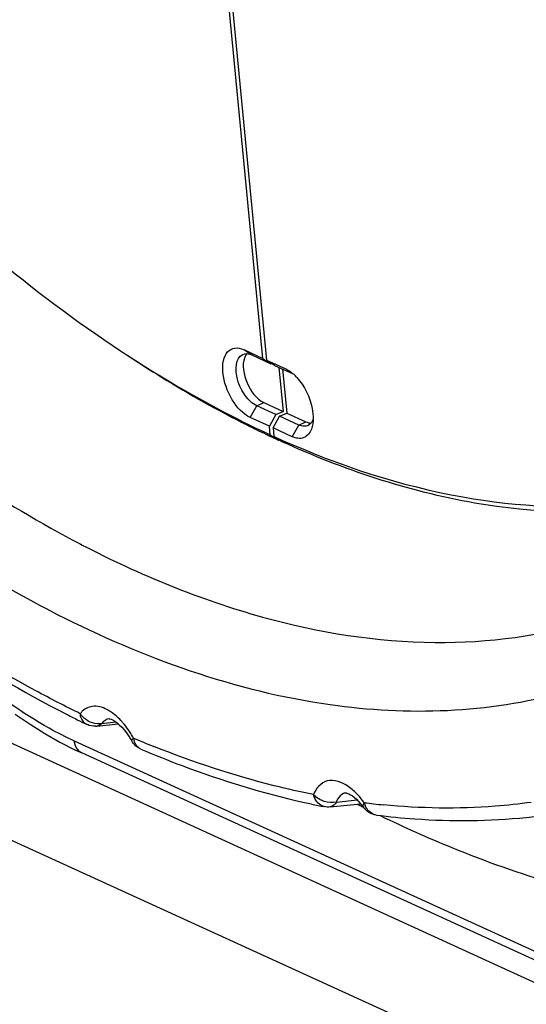
# Model space of a CAD drawing. Units: millimetres. Extents: x -1245 to 2499, y -983 to 1594.
# Drawn here: x 1517 to 1543, y 894 to 946 of the extents above; entities that cross this region are included whole.
import ezdxf

# ---------------------------------------------------------------- set-up
doc = ezdxf.new("R2010")
doc.units = ezdxf.units.MM
doc.header["$LTSCALE"] = 46.255
doc.layers.get('0').update_dxf_attribs({"linetype": 'CONTINUOUS'})
doc.layers.add('00_COMPONENTS', color=7, linetype='CONTINUOUS')
doc.layers.add('02___PRT_ALL_AXES', color=7, linetype='CONTINUOUS')

msp = doc.modelspace()

# ---------------------------------------------------------------- linework, layer by layer
at = {"color": 7, "linetype": 'Continuous'}
for p, q in [((1529.409, 928.053), (1527.035, 952.669)), ((1527.225, 952.582), (1529.599, 927.966)), ((1528.396, 928.517), (1529.409, 928.053)), ((1528.824, 928.239), (1529.837, 927.775)), ((1529.409, 928.053), (1529.837, 927.775)), ((1530.026, 927.688), (1529.599, 927.966)), ((1529.599, 927.966), (1530.611, 927.503)), ((1529.837, 927.775), (1529.87, 927.79)), ((1530.026, 927.688), (1531.001, 927.242)), ((1530.095, 925.09), (1529.083, 925.553)), ((1530.095, 925.09), (1529.754, 924.473)), ((1529.944, 924.386), (1530.285, 925.003)), ((1530.095, 925.09), (1530.48, 925.259)), ((1530.285, 925.003), (1530.67, 925.172)), ((1531.298, 924.539), (1530.285, 925.003)), ((1529.754, 924.473), (1528.741, 924.936)), ((1529.797, 924.025), (1529.754, 924.473)), ((1529.747, 923.979), (1529.769, 923.968)), ((1529.747, 923.97), (1529.77, 923.959)), ((1529.797, 924.025), (1530.225, 923.747)), ((1529.944, 924.386), (1529.987, 923.938)), ((1530.957, 923.922), (1529.944, 924.386)), ((1530.415, 923.66), (1529.987, 923.938)), ((1530.258, 923.762), (1530.225, 923.747)), ((1516.34, 909.276), (1517.129, 908.744)), ((1521.309, 909.038), (1521.315, 909.037)), ((1521.315, 909.037), (1521.346, 909.032)), ((1521.346, 909.032), (1521.405, 909.014)), ((1521.405, 909.014), (1521.491, 908.975)), ((1521.491, 908.975), (1521.599, 908.911)), ((1521.599, 908.911), (1521.717, 908.826)), ((1517.129, 908.744), (1517.919, 908.254)), ((1520.661, 908.651), (1521.773, 908.777)), ((1521.717, 908.826), (1521.839, 908.72)), ((1521.839, 908.72), (1521.964, 908.597)), ((1521.964, 908.597), (1522.089, 908.456)), ((1522.089, 908.456), (1522.21, 908.3)), ((1517.919, 908.254), (1518.71, 907.807)), ((1522.21, 908.3), (1522.328, 908.132)), ((1522.328, 908.132), (1522.443, 907.949)), ((1522.443, 907.949), (1522.49, 907.866)), ((1518.71, 907.807), (1519.501, 907.403)), ((1519.501, 907.403), (1519.862, 907.233)), ((1555.488, 890.925), (1519.862, 907.233)), ((1533.794, 905.122), (1533.793, 905.122)), ((1533.794, 905.122), (1533.793, 905.122)), ((1533.793, 905.122), (1533.803, 905.121)), ((1533.803, 905.121), (1533.831, 905.116)), ((1533.831, 905.116), (1533.881, 905.101)), ((1533.881, 905.101), (1533.95, 905.072)), ((1533.95, 905.072), (1534.033, 905.027)), ((1534.033, 905.027), (1534.128, 904.965)), ((1534.128, 904.965), (1534.233, 904.885)), ((1534.233, 904.885), (1534.344, 904.786)), ((1534.344, 904.786), (1534.459, 904.671)), ((1532.661, 904.398), (1532.659, 904.398)), ((1532.954, 904.384), (1534.567, 904.548)), ((1534.459, 904.671), (1534.576, 904.538)), ((1534.576, 904.538), (1534.693, 904.39)), ((1534.693, 904.39), (1534.719, 904.356)), ((1534.718, 904.356), (1534.718, 904.356))]:
    msp.add_line(p, q, dxfattribs=at)
at = {"color": 9, "linetype": 'Continuous'}
for p, q in [((1528.396, 928.517), (1528.824, 928.239)), ((1528.741, 924.936), (1529.083, 925.553)), ((1529.083, 925.553), (1529.467, 925.723)), ((1530.957, 923.922), (1531.298, 924.539)), ((1531.298, 924.539), (1531.683, 924.709)), ((1519.774, 918.265), (1519.853, 918.223)), ((1519.774, 918.265), (1519.853, 918.226)), ((1520.922, 908.784), (1521.654, 908.871)), ((1520.108, 908.746), (1520.108, 908.746)), ((1555.099, 891.552), (1519.474, 907.861)), ((1533.288, 904.634), (1534.378, 904.752)), ((1534.694, 904.389), (1534.727, 904.372)), ((1534.695, 904.371), (1534.728, 904.355))]:
    msp.add_line(p, q, dxfattribs=at)
at = {"color": 7, "linetype": 'Continuous'}
for centre, radius, start, end in [((1559.204, 984.819), 67.587, 236.50815, 236.89528), ((1529.567, 925.59), 2.19, 47.2024, 49.0774), ((1529.389, 925.402), 2.449, 42.4089, 47.1444), ((1553.342, 973.811), 55.145, 242.9906, 243.291), ((1552.762, 972.65), 53.847, 243.2875, 244.4756), ((1531.595, 924.913), 0.441, 293.772, 297.3948), ((1552.236, 971.557), 52.634, 244.4793, 244.7055), ((1552.054, 971.171), 52.206, 244.733, 244.9604), ((1550.882, 969.83), 50.425, 245.5193, 246.0972), ((1551.859, 970.753), 51.745, 244.9603, 245.2863), ((1548.291, 966.292), 64.076, 242.80916, 243.4212), ((1547.796, 965.303), 62.971, 243.42154, 243.91622), ((1520.55, 909.649), 1.005, 243.89, 246.6579), ((1520.548, 909.642), 0.998, 272.2561, 276.4914), ((1541.021, 946.795), 43.213, 257.4128, 257.923), ((1540.872, 946.099), 42.502, 257.9219, 258.8582)]:
    msp.add_arc(centre, radius, start, end, dxfattribs=at)
at = {"color": 9, "linetype": 'Continuous'}
for centre, radius, start, end in [((1520.059, 907.4), 2.403, 54.4629, 59.551), ((1520.803, 909.999), 1.238, 219.4319, 224.808), ((1518.96, 906.155), 4.068, 40.7333, 42.0537), ((1518.639, 905.886), 4.487, 35.277, 40.6638), ((1518.194, 905.566), 5.035, 32.2816, 35.3303), ((1517.969, 905.423), 5.302, 29.2982, 32.2895), ((1523.541, 908.123), 0.954, 186.3517, 194.1056), ((1544.432, 959.309), 55.748, 246.9367, 247.5263), ((1544.057, 958.403), 54.767, 247.5262, 248.1398), ((1532.782, 905.02), 0.634, 255.2112, 258.7858), ((1566.85, 968.414), 71.661, 243.09159, 243.33985), ((1535.803, 904.864), 1.077, 193.772, 201.1517), ((1539.423, 941.558), 37.244, 262.8018, 264.3667), ((1540.184, 934.322), 30.651, 275.835, 277.9797)]:
    msp.add_arc(centre, radius, start, end, dxfattribs=at)
at = {"color": 7, "linetype": 'Continuous'}
for points, knots in [([(1496.701, 953.796), (1500.366, 948.659), (1508.017, 939.396), (1517.195, 931.573), (1521.908, 928.454)], [0, 0, 0, 0, 0.527539, 1, 1, 1, 1]), ([(1528.741, 924.936), (1528.338, 925.121), (1527.681, 925.89), (1527.275, 927.008), (1527.288, 927.905), (1527.489, 928.417), (1527.936, 928.665), (1528.251, 928.583), (1528.396, 928.517)], [0, 0, 0, 0, 0.271493, 0.581495, 0.71255, 0.815662, 0.902151, 1, 1, 1, 1]), ([(1522.287, 928.203), (1522.785, 927.874), (1524.739, 926.618), (1526.761, 925.465), (1528.299, 924.681)], [0, 0, 0, 0, 0.256662, 1, 1, 1, 1]), ([(1522.29, 928.203), (1522.911, 927.799), (1525.336, 926.274), (1527.867, 924.914), (1529.797, 924.025)], [0, 0, 0, 0, 0.258553, 1, 1, 1, 1]), ([(1529.083, 925.553), (1528.839, 925.665), (1528.408, 926.122), (1527.967, 926.977), (1527.938, 928.088), (1528.349, 928.269)], [0, 0, 0, 0, 0.258977, 0.566624, 1, 1, 1, 1]), ([(1531.197, 927.053), (1531.609, 926.603), (1531.979, 925.835), (1532.065, 925.038), (1532.061, 924.849)], [0, 0, 0, 0, 0.763208, 1, 1, 1, 1]), ([(1531.773, 924.509), (1531.667, 924.462), (1531.49, 924.463), (1531.339, 924.52), (1531.298, 924.539)], [0, 0, 0, 0, 0.718477, 1, 1, 1, 1]), ([(1532.061, 924.849), (1532.048, 924.812), (1531.991, 924.682), (1531.889, 924.568), (1531.798, 924.521)], [0, 0, 0, 0, 0.277954, 1, 1, 1, 1]), ([(1531.967, 924.315), (1531.895, 924.129), (1531.605, 923.757), (1531.142, 923.837), (1530.957, 923.922)], [0, 0, 0, 0, 0.493812, 1, 1, 1, 1]), ([(1550.051, 920.217), (1546.925, 919.758), (1540.08, 920.012), (1533.65, 922.187), (1530.415, 923.66)], [0, 0, 0, 0, 0.47059, 1, 1, 1, 1]), ([(1530.451, 923.73), (1533.484, 922.386), (1539.509, 920.387), (1545.897, 920.071), (1548.844, 920.428)], [0, 0, 0, 0, 0.527835, 1, 1, 1, 1]), ([(1510.205, 914.666), (1510.93, 914.154), (1513.771, 912.216), (1516.741, 910.463), (1519.011, 909.297)], [0, 0, 0, 0, 0.258059, 1, 1, 1, 1]), ([(1522.97, 907.436), (1523.691, 907.129), (1526.502, 906), (1529.411, 905.11), (1531.603, 904.62)], [0, 0, 0, 0, 0.258529, 1, 1, 1, 1]), ([(1535.4, 903.954), (1536.071, 903.87), (1538.695, 903.608), (1541.35, 903.631), (1543.3, 903.831)], [0, 0, 0, 0, 0.256454, 1, 1, 1, 1])]:
    msp.add_open_spline(points, degree=3, knots=knots, dxfattribs=at)
at = {"color": 9, "linetype": 'Continuous'}
for points, knots in [([(1504.168, 929.371), (1505.426, 928.232), (1510.28, 924.072), (1515.61, 920.438), (1519.774, 918.265)], [0, 0, 0, 0, 0.265423, 1, 1, 1, 1]), ([(1519.853, 918.223), (1522.893, 916.643), (1528.936, 914.137), (1538.223, 912.635), (1546.907, 913.772), (1551.983, 916.31), (1554.209, 917.909)], [0, 0, 0, 0, 0.284443, 0.538772, 0.772371, 1, 1, 1, 1]), ([(1513.64, 917.342), (1515.242, 916.342), (1521.264, 912.906), (1527.954, 910.494), (1532.956, 909.784)], [0, 0, 0, 0, 0.272104, 1, 1, 1, 1]), ([(1532.956, 909.784), (1537.027, 909.206), (1545.342, 909.454), (1552.688, 913.467), (1555.66, 916.045)], [0, 0, 0, 0, 0.511003, 1, 1, 1, 1]), ([(1519.779, 909.305), (1518.988, 909.692), (1515.743, 911.368), (1512.639, 913.31), (1510.366, 914.896)], [0, 0, 0, 0, 0.241047, 1, 1, 1, 1]), ([(1519.474, 907.861), (1519.023, 908.067), (1517.133, 909.029), (1515.398, 910.277), (1514.159, 911.326)], [0, 0, 0, 0, 0.233958, 1, 1, 1, 1]), ([(1519.885, 909.429), (1519.866, 909.41), (1519.829, 909.37), (1519.795, 909.327), (1519.779, 909.305)], [0, 0, 0, 0, 0.494509, 1, 1, 1, 1]), ([(1521.277, 909.471), (1521.046, 909.607), (1520.552, 909.802), (1520.045, 909.588), (1519.885, 909.429)], [0, 0, 0, 0, 0.543251, 1, 1, 1, 1]), ([(1520.108, 908.746), (1519.964, 908.816), (1519.819, 909.026), (1519.783, 909.243), (1519.779, 909.305)], [0, 0, 0, 0, 0.720396, 1, 1, 1, 1]), ([(1519.847, 909.213), (1519.835, 909.228), (1519.811, 909.258), (1519.789, 909.289), (1519.779, 909.305)], [0, 0, 0, 0, 0.507502, 1, 1, 1, 1]), ([(1520.922, 908.784), (1520.906, 908.781), (1520.873, 908.775), (1520.839, 908.772), (1520.822, 908.77)], [0, 0, 0, 0, 0.491189, 1, 1, 1, 1]), ([(1519.862, 907.233), (1519.697, 907.309), (1519.526, 907.544), (1519.481, 907.791), (1519.474, 907.861)], [0, 0, 0, 0, 0.71992, 1, 1, 1, 1]), ([(1522.49, 907.867), (1522.474, 907.901), (1522.537, 907.962), (1522.576, 908.002), (1522.593, 908.017)], [0, 0, 0, 0, 0.625447, 1, 1, 1, 1]), ([(1532.083, 905.04), (1531.388, 905.177), (1528.525, 905.818), (1525.729, 906.746), (1523.665, 907.574)], [0, 0, 0, 0, 0.241547, 1, 1, 1, 1]), ([(1533.903, 905.466), (1533.59, 905.68), (1532.789, 906.017), (1532.202, 905.358), (1532.083, 905.04)], [0, 0, 0, 0, 0.528149, 1, 1, 1, 1]), ([(1532.159, 904.962), (1532.145, 904.974), (1532.12, 905), (1532.095, 905.027), (1532.083, 905.04)], [0, 0, 0, 0, 0.509439, 1, 1, 1, 1]), ([(1533.668, 905.091), (1533.532, 905.042), (1533.371, 904.88), (1533.303, 904.689), (1533.288, 904.634)], [0, 0, 0, 0, 0.717895, 1, 1, 1, 1]), ([(1533.794, 905.121), (1533.772, 905.118), (1533.73, 905.111), (1533.688, 905.099), (1533.668, 905.091)], [0, 0, 0, 0, 0.505709, 1, 1, 1, 1]), ([(1535.4, 903.955), (1535.204, 903.98), (1534.946, 904.162), (1534.825, 904.406), (1534.798, 904.475)], [0, 0, 0, 0, 0.725689, 1, 1, 1, 1]), ([(1543.556, 904.623), (1542.927, 904.535), (1540.341, 904.255), (1537.723, 904.301), (1535.767, 904.494)], [0, 0, 0, 0, 0.244212, 1, 1, 1, 1]), ([(1535.598, 903.926), (1536.837, 903.326), (1541.592, 901.194), (1546.63, 899.653), (1550.41, 898.999)], [0, 0, 0, 0, 0.263959, 1, 1, 1, 1])]:
    msp.add_open_spline(points, degree=3, knots=knots, dxfattribs=at)
at = {"color": 7, "linetype": 'Continuous'}
for points in [[(1528.349, 928.269), (1528.46, 928.318), (1528.597, 928.315), (1528.714, 928.28)], [(1528.714, 928.28), (1528.752, 928.269), (1528.788, 928.255), (1528.824, 928.239)], [(1530.611, 927.503), (1530.679, 927.472), (1530.744, 927.434), (1530.806, 927.393)], [(1530.806, 927.393), (1530.874, 927.348), (1530.939, 927.298), (1531.001, 927.244)], [(1532.039, 924.594), (1532.024, 924.499), (1532.001, 924.405), (1531.967, 924.315)], [(1532.061, 924.849), (1532.059, 924.764), (1532.053, 924.678), (1532.039, 924.594)], [(1520.588, 908.645), (1520.44, 908.639), (1520.288, 908.667), (1520.152, 908.726)], [(1522.971, 907.436), (1522.773, 907.52), (1522.595, 907.679), (1522.49, 907.867)], [(1532.954, 904.384), (1532.858, 904.375), (1532.753, 904.367), (1532.667, 904.41)], [(1535.399, 903.955), (1535.138, 903.988), (1534.874, 904.143), (1534.718, 904.356)]]:
    msp.add_open_spline(points, degree=3, dxfattribs=at)
at = {"color": 9, "linetype": 'Continuous'}
for points in [[(1520.301, 908.863), (1520.161, 908.926), (1520.033, 909.018), (1519.925, 909.127)], [(1520.822, 908.77), (1520.646, 908.756), (1520.462, 908.792), (1520.301, 908.863)], [(1521.309, 909.038), (1521.156, 909.019), (1521.004, 908.915), (1520.922, 908.784)], [(1521.981, 908.88), (1521.823, 909.055), (1521.648, 909.218), (1521.456, 909.355)], [(1520.922, 908.784), (1520.853, 908.715), (1520.757, 908.666), (1520.661, 908.654)], [(1522.97, 907.436), (1522.793, 907.511), (1522.663, 907.704), (1522.616, 907.89)], [(1534.428, 905.006), (1534.27, 905.176), (1534.095, 905.334), (1533.903, 905.466)], [(1532.321, 904.583), (1532.2, 904.705), (1532.117, 904.872), (1532.083, 905.04)], [(1532.435, 904.765), (1532.336, 904.818), (1532.241, 904.884), (1532.159, 904.962)], [(1532.646, 904.674), (1532.573, 904.698), (1532.503, 904.728), (1532.435, 904.765)], [(1534.756, 904.608), (1534.655, 904.746), (1534.545, 904.88), (1534.428, 905.006)], [(1532.621, 904.407), (1532.509, 904.437), (1532.403, 904.501), (1532.321, 904.583)], [(1533.288, 904.634), (1533.079, 904.586), (1532.85, 904.607), (1532.646, 904.674)], [(1533.288, 904.634), (1533.218, 904.515), (1533.092, 904.404), (1532.954, 904.386)], [(1534.719, 904.356), (1534.67, 904.426), (1534.715, 904.534), (1534.756, 904.608)]]:
    msp.add_open_spline(points, degree=3, dxfattribs=at)
at = {"layer": '00_COMPONENTS', "color": 9, "linetype": 'Continuous'}
msp.add_line((1714.045, 817.145), (1365.891, 976.522), dxfattribs=at)
at = {"layer": '00_COMPONENTS', "color": 7, "linetype": 'Continuous'}
msp.add_line((1370.304, 969.392), (1718.459, 810.015), dxfattribs=at)
at = {"layer": '02___PRT_ALL_AXES', "color": 7, "linetype": 'Continuous'}
for p, q in [((1530.256, 927.583), (1530.48, 925.259)), ((1530.446, 927.496), (1530.67, 925.172)), ((1529.467, 925.723), (1530.48, 925.259)), ((1530.67, 925.172), (1531.683, 924.709))]:
    msp.add_line(p, q, dxfattribs=at)
msp.add_open_spline([(1528.451, 928.112), (1528.29, 927.693), (1528.497, 926.722), (1529.051, 925.913), (1529.467, 925.723)], degree=3, knots=[0, 0, 0, 0, 0.495664, 1, 1, 1, 1], dxfattribs=at)
for points in [[(1528.561, 928.306), (1528.513, 928.249), (1528.477, 928.182), (1528.451, 928.112)], [(1531.683, 924.709), (1531.765, 924.671), (1531.856, 924.644), (1531.947, 924.641)]]:
    msp.add_open_spline(points, degree=3, dxfattribs=at)

doc.saveas('drawing.dxf')
